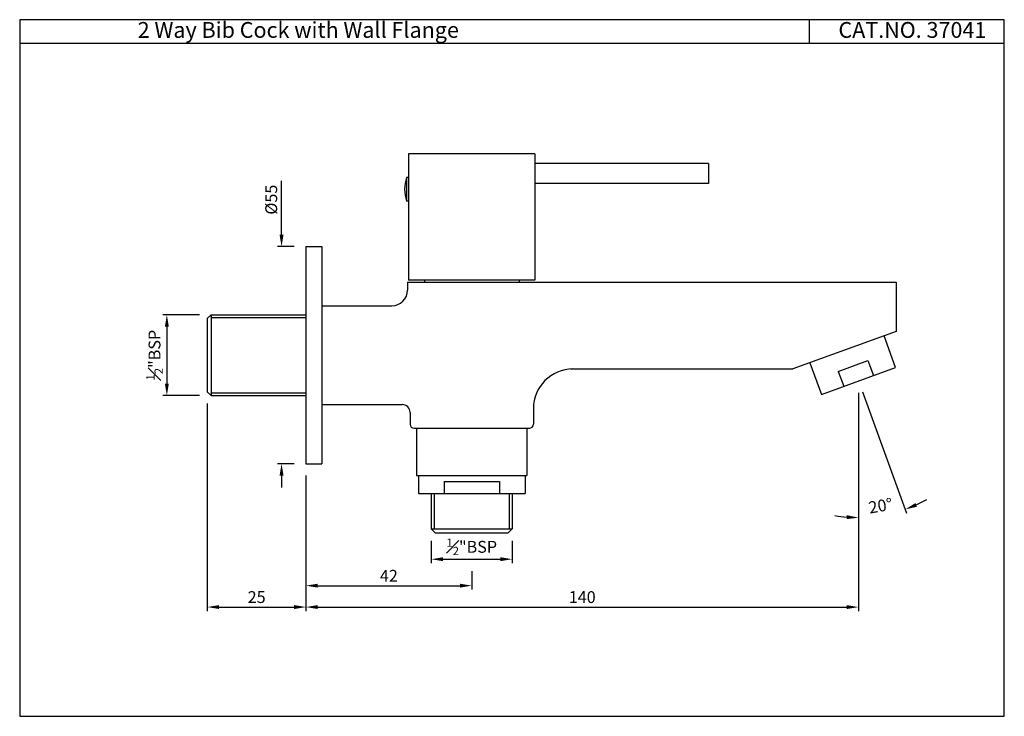
# Model space of a CAD drawing. Units: inches. Extents: x 624 to 873, y 392 to 569.
import ezdxf

# ---------------------------------------------------------------- set-up
doc = ezdxf.new("R2010")
doc.units = ezdxf.units.IN
doc.header["$MEASUREMENT"] = 0
doc.styles.get("Standard").update_dxf_attribs({"font": 'arial.ttf'})
doc.dimstyles.get("Standard").update_dxf_attribs({"dimtxt": 3, "dimasz": 3, "dimexe": 1, "dimexo": 3, "dimgap": 1, "dimtad": 3, "dimdec": 1, "dimzin": 0, "dimdsep": 46, "dimtxsty": 'Standard', "dimcen": 0.09, "dimadec": 1, "dimazin": 0, "dimtfac": 1, "dimtdec": 1, "dimtofl": 0, "dimtmove": 0, "dimatfit": 3, "dimfxl": 0, "dimtolj": 1, "dimtzin": 0, "dimarcsym": 0})
doc.dimstyles.new('VIKAS', dxfattribs={"dimtxt": 3, "dimasz": 3, "dimexe": 1, "dimexo": 1, "dimgap": 1, "dimtad": 3, "dimdec": 1, "dimzin": 0, "dimdsep": 46, "dimtxsty": 'Standard', "dimcen": 0.5, "dimadec": 0, "dimazin": 0, "dimtfac": 1, "dimtdec": 1, "dimtofl": 0, "dimtmove": 0, "dimatfit": 3, "dimfxl": 0, "dimtolj": 1, "dimtzin": 0, "dimarcsym": 0})

# ---------------------------------------------------------------- blocks, each defined once
blk = doc.blocks.new('*D2')
at = {"color": 0, "lineweight": -2, "transparency": 16777216}
for p, q in [((669.18, 494.08), (659.93, 494.08)), ((660.93, 491.08), (660.93, 476.58)), ((669.18, 473.58), (659.93, 473.58))]:
    blk.add_line(p, q, dxfattribs=at)
at = {"color": 0, "transparency": 16777216}
for points in [[(660.43, 491.08), (661.43, 491.08), (660.93, 494.08)], [(660.43, 476.58), (661.43, 476.58), (660.93, 473.58)]]:
    blk.add_solid(points, dxfattribs=at)
at = {"layer": 'Defpoints', "color": 0, "transparency": 16777216}
for p in [(672.18, 494.08), (660.93, 473.58), (672.18, 473.58)]:
    blk.add_point(p, dxfattribs=at)
at = {"color": 0, "transparency": 16777216, "insert": (657.8, 483.83), "char_height": 3, "attachment_point": 5, "rotation": 90}
blk.add_mtext('\\A1;{\\H0.7x;\\S1#2;}"BSP', dxfattribs=at)
blk = doc.blocks.new('*D3')
at = {"color": 0, "lineweight": -2, "transparency": 16777216}
for p, q in [((689.99, 514.33), (689.99, 528)), ((693.18, 511.33), (688.99, 511.33)), ((693.18, 456.33), (688.99, 456.33)), ((689.99, 453.33), (689.99, 450.33))]:
    blk.add_line(p, q, dxfattribs=at)
at = {"color": 0, "transparency": 16777216}
for points in [[(689.49, 514.33), (690.49, 514.33), (689.99, 511.33)], [(689.49, 453.33), (690.49, 453.33), (689.99, 456.33)]]:
    blk.add_solid(points, dxfattribs=at)
at = {"layer": 'Defpoints', "color": 0, "transparency": 16777216}
for p in [(696.18, 511.33), (689.99, 456.33), (696.18, 456.33)]:
    blk.add_point(p, dxfattribs=at)
at = {"color": 0, "transparency": 16777216, "insert": (687.37, 523.21), "char_height": 3, "attachment_point": 5, "rotation": 90}
blk.add_mtext('\\A1;%%C55', dxfattribs=at)
blk = doc.blocks.new('*D5')
at = {"color": 0, "lineweight": -2, "transparency": 16777216}
for p, q in [((671.18, 471.58), (671.18, 419.04)), ((696.18, 453.33), (696.18, 419.04)), ((674.18, 420.04), (693.18, 420.04))]:
    blk.add_line(p, q, dxfattribs=at)
at = {"color": 0, "transparency": 16777216}
for points in [[(674.18, 420.54), (674.18, 419.54), (671.18, 420.04)], [(693.18, 420.54), (693.18, 419.54), (696.18, 420.04)]]:
    blk.add_solid(points, dxfattribs=at)
at = {"layer": 'Defpoints', "color": 0, "transparency": 16777216}
for p in [(671.18, 474.58), (696.18, 456.33), (696.18, 420.04)]:
    blk.add_point(p, dxfattribs=at)
at = {"color": 0, "transparency": 16777216, "insert": (683.68, 422.57), "char_height": 3, "attachment_point": 5}
blk.add_mtext('\\A1;25', dxfattribs=at)
blk = doc.blocks.new('*D6')
at = {"color": 0, "lineweight": -2, "transparency": 16777216}
for p, q in [((836.18, 474.33), (836.18, 419.04)), ((696.18, 453.33), (696.18, 419.04)), ((699.18, 420.04), (833.18, 420.04))]:
    blk.add_line(p, q, dxfattribs=at)
at = {"color": 0, "transparency": 16777216}
for points in [[(699.18, 420.54), (699.18, 419.54), (696.18, 420.04)], [(833.18, 420.54), (833.18, 419.54), (836.18, 420.04)]]:
    blk.add_solid(points, dxfattribs=at)
at = {"layer": 'Defpoints', "color": 0, "transparency": 16777216}
for p in [(836.18, 477.33), (696.18, 456.33), (836.18, 420.04)]:
    blk.add_point(p, dxfattribs=at)
at = {"color": 0, "transparency": 16777216, "insert": (766.18, 422.57), "char_height": 3, "attachment_point": 5}
blk.add_mtext('\\A1;140', dxfattribs=at)
blk = doc.blocks.new('*D4')
at = {"color": 0, "lineweight": -2, "transparency": 16777216}
for p, q in [((836.18, 474.33), (836.18, 441.68)), ((837.21, 474.51), (848.37, 443.83))]:
    blk.add_line(p, q, dxfattribs=at)
for start, end in [(294.9626, 299.9252), (260.0748, 265.0374)]:
    blk.add_arc((836.18, 477.33), 34.65, start, end, dxfattribs=at)
at = {"color": 0, "transparency": 16777216}
for points in [[(850.99, 445.46), (850.61, 446.38), (848.03, 444.77)], [(833.21, 443.31), (833.16, 442.31), (836.18, 442.68)]]:
    blk.add_solid(points, dxfattribs=at)
at = {"layer": 'Defpoints', "color": 0, "transparency": 16777216}
for p in [(836.18, 481.59), (834.81, 481.09), (836.18, 477.33), (836.18, 477.33), (840.2, 442.92)]:
    blk.add_point(p, dxfattribs=at)
at = {"color": 0, "transparency": 16777216, "insert": (841.76, 445.7), "char_height": 3, "attachment_point": 5, "rotation": 10}
blk.add_mtext('\\A1;20°', dxfattribs=at)
blk = doc.blocks.new('*D7')
at = {"color": 0, "lineweight": -2, "transparency": 16777216}
for p, q in [((696.18, 453.33), (696.18, 424.46)), ((738.18, 429.16), (738.18, 424.46)), ((699.18, 425.46), (735.18, 425.46))]:
    blk.add_line(p, q, dxfattribs=at)
at = {"color": 0, "transparency": 16777216}
for points in [[(699.18, 425.96), (699.18, 424.96), (696.18, 425.46)], [(735.18, 425.96), (735.18, 424.96), (738.18, 425.46)]]:
    blk.add_solid(points, dxfattribs=at)
at = {"layer": 'Defpoints', "color": 0, "transparency": 16777216}
for p in [(696.18, 456.33), (738.18, 432.16), (738.18, 425.46)]:
    blk.add_point(p, dxfattribs=at)
at = {"color": 0, "transparency": 16777216, "insert": (717.18, 427.96), "char_height": 3, "attachment_point": 5}
blk.add_mtext('\\A1;42', dxfattribs=at)
blk = doc.blocks.new('*D8')
at = {"color": 0, "lineweight": -2, "transparency": 16777216}
for p, q in [((727.93, 436.83), (727.93, 431.16)), ((748.43, 436.83), (748.43, 431.16)), ((730.93, 432.16), (745.43, 432.16))]:
    blk.add_line(p, q, dxfattribs=at)
at = {"color": 0, "transparency": 16777216}
for points in [[(730.93, 432.66), (730.93, 431.66), (727.93, 432.16)], [(745.43, 432.66), (745.43, 431.66), (748.43, 432.16)]]:
    blk.add_solid(points, dxfattribs=at)
at = {"layer": 'Defpoints', "color": 0, "transparency": 16777216}
for p in [(727.93, 439.83), (748.43, 439.83), (748.43, 432.16)]:
    blk.add_point(p, dxfattribs=at)
at = {"color": 0, "transparency": 16777216, "insert": (738.18, 435.3), "char_height": 3, "attachment_point": 5}
blk.add_mtext('\\A1;{\\H0.7x;\\S1#2;}"BSP', dxfattribs=at)

msp = doc.modelspace()

# ---------------------------------------------------------------- linework, layer by layer
for p, q in [((823.71, 568.78), (823.71, 562.78)), ((873.12, 562.78), (623.64, 562.78)), ((722.18, 534.83), (722.18, 502.83)), ((754.18, 534.83), (722.18, 534.83)), ((754.18, 534.83), (754.18, 502.83)), ((798.18, 532.33), (754.18, 532.33)), ((798.18, 532.33), (798.18, 527.33)), ((722.18, 528.83), (721.68, 528.83)), ((721.68, 528.83), (721.68, 522.83)), ((798.18, 527.33), (754.18, 527.33)), ((722.18, 522.83), (721.68, 522.83)), ((696.18, 511.33), (696.18, 456.33)), ((696.18, 511.33), (700.18, 511.33)), ((700.18, 511.33), (700.18, 456.33)), ((721.93, 502.33), (845.68, 502.33)), ((721.93, 502.33), (721.93, 500.33)), ((754.18, 502.83), (722.18, 502.83)), ((726.18, 502.83), (726.18, 502.33)), ((750.18, 502.83), (750.18, 502.33)), ((845.68, 502.33), (845.68, 489.83)), ((671.18, 493.08), (672.18, 494.08)), ((672.18, 494.08), (696.18, 494.08)), ((672.18, 494.08), (672.18, 473.58)), ((700.18, 496.33), (717.93, 496.33)), ((700.18, 496.33), (700.18, 471.33)), ((671.18, 493.08), (671.18, 474.58)), ((672.18, 493.33), (696.18, 493.33)), ((845.68, 489.83), (819.57, 480.33)), ((845.58, 480.75), (842.67, 488.74)), ((823.88, 481.9), (826.78, 473.91)), ((831.05, 479.72), (838.57, 482.46)), ((838.57, 482.46), (839.94, 478.7)), ((763.18, 480.33), (819.57, 480.33)), ((826.78, 473.91), (845.58, 480.75)), ((831.05, 479.72), (832.42, 475.96)), ((671.18, 474.58), (672.18, 473.58)), ((672.18, 474.33), (696.18, 474.33)), ((672.18, 473.58), (696.18, 473.58)), ((700.18, 471.33), (720.57, 471.33)), ((722.57, 469.33), (722.57, 466.33)), ((753.79, 470.33), (753.79, 466.33)), ((723.57, 465.33), (752.79, 465.33)), ((724.18, 465.33), (724.18, 453.33)), ((752.18, 465.33), (752.18, 453.33)), ((696.18, 456.33), (700.18, 456.33)), ((724.18, 453.33), (752.18, 453.33)), ((724.68, 453.33), (724.68, 448.83)), ((731.18, 451.83), (745.18, 451.83)), ((731.18, 451.83), (731.18, 448.83)), ((745.18, 451.83), (745.18, 448.83)), ((751.68, 453.33), (751.68, 448.83)), ((724.68, 448.83), (751.68, 448.83)), ((727.93, 448.83), (727.93, 439.83)), ((728.68, 448.83), (728.68, 439.83)), ((747.68, 448.83), (747.68, 439.83)), ((748.43, 448.83), (748.43, 439.83)), ((727.93, 439.83), (748.43, 439.83)), ((727.93, 439.83), (728.93, 438.83)), ((748.43, 439.83), (747.43, 438.83)), ((728.93, 438.83), (747.43, 438.83))]:
    msp.add_line(p, q)
msp.add_lwpolyline([(623.64, 392.38), (873.12, 392.38), (873.12, 568.78), (623.64, 568.78)], close=True)
for centre, radius, start, end in [((730.43, 525.83), 9.25, 161.0754, 198.9246), ((717.93, 500.33), 4, 270, 0), ((763.79, 470.33), 10, 90, 180), ((720.57, 469.33), 2, 0, 90), ((723.57, 466.33), 1, 180, 270), ((752.79, 466.33), 1, 270, 0)]:
    msp.add_arc(centre, radius, start, end)

# ---------------------------------------------------------------- texts
at = {"char_height": 4, "attachment_point": 1}
for s, width, insert in [('2 Way Bib Cock with Wall Flange', 105.2737, (653.54, 568.19)), ('CAT.NO. 37041', 49.9194, (831.1, 568.19))]:
    msp.add_mtext_dynamic_manual_height_columns(s, width=width, gutter_width=1, heights=[0], dxfattribs=dict(at, insert=insert))

# ---------------------------------------------------------------- dimensions: what is measured, and where the dimension line sits
dim = msp.add_linear_dim(base=(689.99, 456.33), p1=(696.18, 511.33), p2=(696.18, 456.33), angle=90, text='%%C<>', dimstyle='VIKAS', override={"dimexo": 3, "dimdec": 0, "dimatfit": 1})
dim.commit()
dim.dimension.update_dxf_attribs({"geometry": '*D3', "text_midpoint": (689.99, 523.21), "dimtype": 160})
dim = msp.add_linear_dim(base=(660.93, 473.58), p1=(672.18, 494.08), p2=(672.18, 473.58), angle=90, text='{\\H0.7x;\\S1#2;}"BSP', dimstyle='Standard', override={"dimdec": 0})
dim.commit()
dim.dimension.update_dxf_attribs({"geometry": '*D2', "text_midpoint": (657.8, 483.83)})
dim = msp.add_angular_dim_2l(base=(840.2, 442.92), line1=((834.81, 481.09), (836.18, 477.33)), line2=((836.18, 477.33), (836.18, 481.59)), dimstyle='Standard', override={"dimdec": 0, "dimadec": 0})
dim.commit()
dim.dimension.update_dxf_attribs({"geometry": '*D4', "text_midpoint": (841.76, 445.7)})
for base, p1, p2, picture, middle in [((836.18, 420.04), (696.18, 456.33), (836.18, 477.33), '*D6', (766.18, 422.57)), ((696.18, 420.04), (671.18, 474.58), (696.18, 456.33), '*D5', (683.68, 422.57)), ((738.18, 425.46), (696.18, 456.33), (738.18, 432.16), '*D7', (717.18, 427.96))]:
    dim = msp.add_linear_dim(base=base, p1=p1, p2=p2, dimstyle='Standard', override={"dimdec": 0})
    dim.commit()
    dim.dimension.update_dxf_attribs({"geometry": picture, "text_midpoint": middle})
dim = msp.add_linear_dim(base=(748.43, 432.16), p1=(727.93, 439.83), p2=(748.43, 439.83), text='{\\H0.7x;\\S1#2;}"BSP', dimstyle='Standard')
dim.commit()
dim.dimension.update_dxf_attribs({"geometry": '*D8', "text_midpoint": (738.18, 435.3)})

doc.saveas('drawing.dxf')
